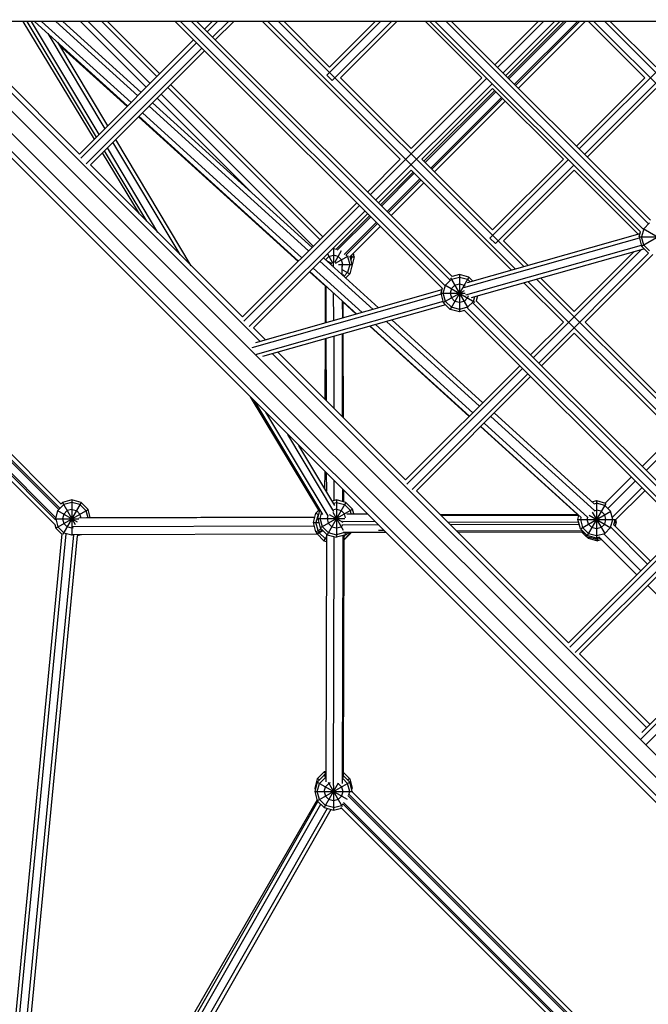
# Model space of a CAD drawing. Units: centimetres. Extents: x -2000 to 2000, y -1976 to 3824.
# Drawn here: x -161 to -87, y -119 to -3 of the extents above; entities that cross this region are included whole.
import ezdxf

# ---------------------------------------------------------------- set-up
doc = ezdxf.new("R2010")
doc.units = ezdxf.units.CM
doc.header["$MEASUREMENT"] = 0
doc.layers.add('InterSystem-dimension', color=7, linetype='Continuous')
doc.layers.add('LINARIUM_Nr_Pióra__7', color=7, linetype='Continuous')
doc.styles.add('GENERATED_STYLE_1', font='arial.ttf')
doc.dimstyles.new('GENERATED_STYLE__5', dxfattribs={"dimtxt": 60, "dimasz": 30.4, "dimexe": 0.18, "dimexo": 50, "dimgap": 0.09, "dimtad": 1, "dimdec": 3, "dimlfac": 0.01, "dimzin": 0, "dimdsep": 46, "dimtxsty": 'GENERATED_STYLE_1', "dimblk": 'ARROWHEAD_2', "dimblk1": 'ARROWHEAD_2', "dimblk2": 'ARROWHEAD_2', "dimcen": 0.09, "dimclrd": 7, "dimclre": 7, "dimclrt": 7, "dimadec": 0, "dimazin": 0, "dimtfac": 1, "dimtdec": 4, "dimtmove": 0, "dimatfit": 3, "dimfxl": 0, "dimtolj": 1, "dimtzin": 0, "dimarcsym": 0})

# ---------------------------------------------------------------- blocks, each defined once
blk = doc.blocks.new('*D17')
at = {"layer": 'InterSystem-dimension', "linetype": 'Continuous'}
for p, q in [((-1690.58, 1269.6), (-1690.58, 1250.04)), ((-1670.58, 1238.5), (-1710.58, 1261.59)), ((-1720.58, 1250.04), (-1300.29, 1250.08)), ((-1690.58, 1250.04), (-1690.29, -1549.96)), ((-1710.29, -1538.42), (-1670.29, -1561.51)), ((-1720.29, -1549.96), (700.01, -1549.72)), ((-1690.29, -1549.96), (-1690.29, -1569.52))]:
    blk.add_line(p, q, dxfattribs=at)
at = {"layer": 'InterSystem-dimension', "insert": (-1678.45, -24.61), "char_height": 60, "attachment_point": 7, "rotation": 270.0059, "style": 'GENERATED_STYLE_1'}
blk.add_mtext('\\A1;{\\fArial CE|b0|i0|c238|p34;28,000}', dxfattribs=at)
blk = doc.blocks.new('ARROWHEAD_2')
at = {"color": 0, "linetype": 'Continuous', "lineweight": 0}
for p, q in [((-0.3781, -0.655), (0.3781, 0.655)), ((0, 0), (-1, 0))]:
    blk.add_line(p, q, dxfattribs=at)

msp = doc.modelspace()

# ---------------------------------------------------------------- linework, layer by layer
at = {"layer": 'LINARIUM_Nr_Pióra__7', "linetype": 'Continuous'}
for p, q in [((-9.4215, -3), (-170.3924, -3)), ((-160.6089, -3), (-152.2142, -16.8589)), ((-151.9591, -16.6039), (-160.1019, -3)), ((-151.6311, -16.2758), (-159.5774, -3)), ((-159.2367, -3), (-148.2936, -12.9383)), ((-158.4007, -3), (-147.8958, -12.5405)), ((-147.1, -11.7447), (-156.7288, -3)), ((-155.8929, -3), (-146.7022, -11.3469)), ((-146.0979, -10.7426), (-153.8405, -3)), ((-145.6363, -10.281), (-152.9174, -3)), ((-144.8452, -9.4899), (-151.3351, -3)), ((-144.5156, -9.1603), (-150.6759, -3)), ((-142.7125, -3), (-111.3209, -34.3784)), ((-111.0217, -34.0412), (-142.076, -3)), ((-110.4121, -33.378), (-140.8029, -3)), ((-140.1664, -3), (-110.1543, -32.9994)), ((-139.2606, -3.9054), (-138.3553, -3)), ((-138.9424, -4.2235), (-137.7189, -3)), ((-138.3058, -4.8598), (-136.4461, -3)), ((-135.8097, -3), (-137.9876, -5.1779)), ((-116.2411, -19.211), (-132.4575, -3)), ((-102.6909, -32.1204), (-131.821, -3)), ((-130.548, -3), (-101.6987, -31.8397)), ((-129.9115, -3), (-124.5512, -8.3585)), ((-124.8693, -9.313), (-118.5563, -3)), ((-124.5512, -8.3585), (-119.1927, -3)), ((-124.2329, -9.9494), (-117.2835, -3)), ((-123.2782, -9.6311), (-116.6471, -3)), ((-106.6598, -9.6297), (-113.2917, -3)), ((-88.0154, -27.7397), (-112.7665, -3)), ((-87.7162, -27.4025), (-112.1299, -3)), ((-87.0996, -26.7463), (-110.8568, -3)), ((-86.8343, -26.3752), (-110.2203, -3)), ((-105.124, -8.0939), (-100.0301, -3)), ((-104.8057, -8.4121), (-99.3937, -3)), ((-98.1209, -3), (-104.1692, -9.0483)), ((-103.8509, -9.3664), (-97.4845, -3)), ((-103.6135, -9.6037), (-97.0098, -3)), ((-96.7459, -3), (-103.4815, -9.7357)), ((-102.8222, -10.3947), (-95.4275, -3)), ((-95.1636, -3), (-102.6902, -10.5266)), ((-94.5044, -3), (-102.3605, -10.8562)), ((-87.4956, -9.6281), (-94.1259, -3)), ((-93.4894, -3), (-72.815, -23.6675)), ((-71.8228, -23.3868), (-92.2164, -3)), ((-86.2228, -8.3553), (-91.5799, -3)), ((-132.726, -40.6184), (-168.7834, -4.5609)), ((-168.1527, -4.3813), (-153.9447, -18.5894)), ((-157.6851, -4.4092), (-150.9749, -15.6196)), ((-81.3302, -4.0991), (-95.2222, -17.9911)), ((-133.312, -42.1536), (-169.7663, -5.6993)), ((-156.5359, -5.4528), (-150.6468, -15.2916)), ((-153.9463, -18.591), (-140.5334, -5.1782)), ((-153.8072, -19.0883), (-140.2152, -5.4963)), ((-94.5857, -18.6274), (-80.6935, -4.7351)), ((-156.3333, -5.7913), (-148.364, -13.0087)), ((-153.1708, -19.7247), (-139.5786, -6.1325)), ((-139.2604, -6.4507), (-152.6735, -19.8638)), ((-7.9933, -172.2158), (-172.2158, -7.9933)), ((-171.0774, -7.0104), (-7.0104, -171.0774)), ((-8.624, -172.3954), (-172.3954, -8.624)), ((-124.8693, -9.313), (-124.2329, -9.9494)), ((-114.9683, -17.9382), (-123.2782, -9.6311)), ((-119.7757, -23.382), (-106.0785, -9.6848)), ((-105.442, -10.3211), (-119.1392, -24.0183)), ((-106.6598, -9.6297), (-114.9683, -17.9382)), ((-95.5405, -17.673), (-87.4956, -9.6281)), ((-126.4737, -29.4436), (-144.3635, -11.5538)), ((-125.6826, -28.6525), (-143.5724, -10.7627)), ((-125.353, -28.3229), (-143.2428, -10.4331)), ((-113.6953, -19.2108), (-105.3868, -10.9023)), ((-105.1494, -11.1396), (-113.4579, -19.4481)), ((-105.0174, -11.2715), (-113.3259, -19.5801)), ((-97.0769, -19.2094), (-105.3868, -10.9023)), ((-94.2674, -18.9455), (-86.2226, -10.9007)), ((-126.6175, -29.5875), (-145.3681, -12.5584)), ((-133.5386, -23.3019), (-144.8251, -12.0154)), ((-112.6666, -20.2391), (-104.3581, -11.9306)), ((-104.2261, -12.0626), (-112.5346, -20.3711)), ((-103.8965, -12.3921), (-112.205, -20.7006)), ((-127.8111, -30.7811), (-146.5617, -13.752)), ((-127.0154, -29.9853), (-145.766, -12.9563)), ((-128.2526, -31.2225), (-147.0282, -14.2185)), ((-128.209, -31.1789), (-146.9596, -14.1499)), ((-142.1189, -30.4152), (-150.0217, -17.2121)), ((-140.8125, -31.7216), (-149.6937, -16.884)), ((-146.8971, -25.637), (-151.2539, -18.4442)), ((-146.0382, -26.4959), (-151.006, -18.1963)), ((-144.7317, -27.8023), (-150.6779, -17.8682)), ((-116.2411, -19.211), (-120.094, -23.0639)), ((-113.6953, -19.2108), (-105.3854, -27.5179)), ((-96.495, -19.2639), (-105.7035, -28.4724)), ((-97.0769, -19.2094), (-105.3854, -27.5179)), ((-152.6719, -19.8622), (-134.7821, -37.752)), ((-118.8209, -24.3364), (-114.9681, -20.4836)), ((-114.7307, -20.7209), (-118.5835, -24.5738)), ((-114.9681, -20.4836), (-103.187, -32.2608)), ((-105.0671, -29.1088), (-95.8585, -19.9002)), ((-95.8039, -20.482), (-104.1124, -28.7905)), ((-95.8039, -20.482), (-88.249, -28.0343)), ((-114.5987, -20.8528), (-118.4515, -24.7057)), ((-117.7922, -25.3647), (-113.9394, -21.5119)), ((-113.8074, -21.6439), (-117.6602, -25.4967)), ((-113.4778, -21.9734), (-117.3305, -25.8262)), ((-121.3668, -24.3367), (-134.7837, -37.7536)), ((-134.6446, -38.2509), (-121.0485, -24.6548)), ((-120.412, -25.2911), (-134.0082, -38.8873)), ((-120.0937, -25.6092), (-133.5109, -39.0264)), ((-119.8563, -25.8466), (-123.7745, -29.7647)), ((-119.7243, -25.9785), (-123.6488, -29.903)), ((-119.065, -26.6375), (-122.8229, -30.3955)), ((-118.933, -26.7695), (-122.6196, -30.456)), ((-122.2079, -30.7036), (-118.6033, -27.099)), ((-88.1824, -28.3411), (-88.02, -27.7351)), ((-87.6324, -27.3885), (-87.8876, -28.3411)), ((-87.7017, -27.3485), (-84.183, -29.38)), ((-86.935, -26.6911), (-87.6324, -27.3885)), ((-88.147, -28.4731), (-108.8154, -34.3209)), ((-88.0879, -27.9887), (-108.3874, -33.7321)), ((-105.7035, -28.4724), (-105.0671, -29.1088)), ((-104.1124, -28.7905), (-101.2026, -31.6993)), ((-88.1824, -28.3411), (-87.8876, -29.4411)), ((-88.1824, -28.3411), (-85.2693, -28.3411)), ((-87.8876, -29.4411), (-85.3686, -27.9868)), ((-87.6324, -29.2938), (-87.8876, -28.3411)), ((-124.0944, -29.6802), (-124.1905, -29.706)), ((-124.0944, -29.6099), (-124.0944, -31.2681)), ((-124.0944, -29.6802), (-123.7248, -29.7792)), ((-123.1742, -29.9918), (-123.9681, -31.3668)), ((-87.914, -29.3425), (-108.5636, -35.185)), ((-107.8811, -35.4596), (-87.6058, -29.723)), ((-87.8648, -29.7962), (-100.6091, -42.5406)), ((-88.7523, -30.0474), (-95.8025, -37.0976)), ((-87.0824, -30.2464), (-87.8876, -29.4411)), ((-86.935, -29.9911), (-87.6324, -29.2938)), ((-119.445, -36.8607), (-125.6814, -31.1969)), ((-118.8076, -36.6804), (-125.2835, -30.799)), ((-125.0357, -31.0241), (-124.6444, -30.6328)), ((-124.9816, -31.0732), (-124.2774, -31.4798)), ((-124.8175, -30.333), (-124.2001, -31.4024)), ((-124.6444, -30.6328), (-124.0944, -30.4855)), ((-123.5444, -30.6328), (-124.0944, -30.4855)), ((-123.8413, -31.4393), (-122.314, -30.5576)), ((-123.1417, -31.0355), (-123.5444, -30.6328)), ((-122.9944, -31.5855), (-123.1417, -31.0355)), ((-122.6525, -30.4248), (-122.4444, -30.6328)), ((-122.4444, -30.6328), (-122.1891, -31.5855)), ((-121.8944, -31.5855), (-122.147, -30.6426)), ((-122.1341, -30.6909), (-121.6463, -30.6909)), ((-121.9411, -30.6909), (-122.0376, -31.051)), ((-121.9948, -30.4904), (-121.9411, -30.6909)), ((-121.6463, -30.6909), (-121.9411, -31.7909)), ((-121.6463, -30.6909), (-121.7623, -30.258)), ((-87.0506, -30.2549), (-99.9726, -43.1768)), ((-86.5487, -30.3894), (-94.5295, -38.3702)), ((-121.3571, -37.4017), (-126.875, -32.3905)), ((-126.4771, -31.9926), (-120.7197, -37.2214)), ((-124.4176, -31.5855), (-124.4118, -31.5855)), ((-124.0916, -31.8815), (-124.0934, -31.2666)), ((-123.4912, -31.5855), (-121.8944, -31.5855)), ((-123.07, -32.8093), (-123.0731, -31.7365)), ((-123.0651, -31.8494), (-122.9944, -31.5855)), ((-123.0348, -32.1972), (-122.1891, -32.6855)), ((-122.1891, -31.5855), (-122.4444, -32.5381)), ((-121.8944, -31.5855), (-122.1891, -32.6855)), ((-121.9411, -31.7909), (-121.9525, -31.8022)), ((-121.9483, -31.7867), (-121.9411, -31.7909)), ((-126.9168, -32.4323), (-125.0267, -34.1441)), ((-122.9716, -32.7421), (-122.9712, -32.8991)), ((-122.4444, -32.5381), (-122.8843, -32.978)), ((-122.1891, -32.6855), (-122.6733, -33.1696)), ((-110.2336, -33.3115), (-110.931, -34.0089)), ((-108.181, -33.0562), (-110.381, -36.8667)), ((-110.3259, -33.1516), (-108.2874, -36.6825)), ((-110.2336, -33.3115), (-109.281, -33.0562)), ((-109.281, -32.7615), (-110.1574, -32.9963)), ((-109.281, -32.7615), (-109.281, -37.1615)), ((-108.181, -33.0562), (-109.281, -32.7615)), ((-109.281, -33.0562), (-108.3284, -33.3115)), ((-108.3284, -33.3115), (-108.0135, -33.6264)), ((-107.6997, -33.5376), (-108.181, -33.0562)), ((-100.2402, -33.2977), (-67.372, -66.1549)), ((-99.7441, -33.1573), (-95.8025, -37.0976)), ((-111.3783, -34.5784), (-133.2739, -40.7734)), ((-125.0391, -38.4435), (-125.0264, -34.0693)), ((-125.0056, -34.0882), (-124.9931, -38.4305)), ((-111.3239, -34.3753), (-111.481, -34.9615)), ((-111.1862, -34.9615), (-110.931, -34.0089)), ((-111.1862, -36.0615), (-108.6984, -34.6251)), ((-111.002, -33.9679), (-107.4715, -36.0062)), ((-110.2336, -34.4115), (-110.381, -34.9615)), ((-109.831, -34.0089), (-110.2336, -34.4115)), ((-109.831, -34.0089), (-109.281, -33.8615)), ((-109.281, -33.8615), (-108.731, -34.0089)), ((-108.731, -34.0089), (-108.618, -34.1219)), ((-101.7285, -33.7188), (-97.0753, -38.3704)), ((-68.0084, -66.7913), (-101.2324, -33.5784)), ((-111.4527, -35.0671), (-133.7069, -41.3635)), ((-124.0734, -38.1702), (-124.0828, -34.9263)), ((-123.0611, -35.8541), (-123.0553, -37.8822)), ((-111.481, -34.9615), (-111.1862, -36.0615)), ((-111.481, -34.9615), (-108.6041, -34.9615)), ((-110.931, -35.9141), (-111.1862, -34.9615)), ((-110.381, -34.9615), (-110.2336, -35.5115)), ((-110.2336, -35.5115), (-109.831, -35.9141)), ((-108.731, -35.9141), (-108.3284, -35.5115)), ((-108.2606, -35.2585), (-108.3284, -35.5115)), ((-107.631, -35.9141), (-107.4787, -35.3457)), ((-72.9493, -70.1887), (-107.3186, -35.8339)), ((-107.1598, -35.2555), (-107.3156, -35.8369)), ((-111.2197, -35.9365), (-133.3033, -42.1847)), ((-110.9265, -36.3212), (-132.4549, -42.4123)), ((-122.9568, -37.8543), (-122.9623, -35.9439)), ((-122.9621, -36.0138), (-121.4124, -37.4174)), ((-110.381, -36.8667), (-111.1862, -36.0615)), ((-110.931, -35.9141), (-110.2336, -36.6115)), ((-109.281, -37.1615), (-110.381, -36.8667)), ((-109.281, -36.8667), (-110.2336, -36.6115)), ((-109.281, -36.0615), (-109.831, -35.9141)), ((-108.731, -35.9141), (-109.281, -36.0615)), ((-108.3284, -36.6115), (-109.281, -36.8667)), ((-108.694, -37.0042), (-109.281, -37.1615)), ((-108.697, -37.0011), (-74.138, -71.5455)), ((-108.3598, -36.7019), (-73.8388, -71.2084)), ((-107.631, -35.9141), (-108.3284, -36.6115)), ((-107.6969, -36.092), (-73.2182, -70.5562)), ((-106.5329, -47.828), (-117.2371, -38.1067)), ((-133.5093, -39.0248), (-132.0944, -40.4397)), ((-119.8385, -38.8427), (-108.1412, -49.4363)), ((-119.7866, -38.828), (-108.1244, -49.4195)), ((-107.7265, -49.0216), (-119.1492, -38.6477)), ((-106.9308, -48.2259), (-117.8745, -38.287)), ((-97.0753, -38.3704), (-100.9274, -42.2225)), ((-86.2196, -46.6773), (-94.5295, -38.3702)), ((-125.0652, -47.4688), (-125.0445, -40.3157)), ((-124.9877, -40.2996), (-124.9666, -47.5674)), ((-124.068, -40.0394), (-124.0435, -48.4905)), ((-123.0216, -49.5125), (-123.0499, -39.7513)), ((-122.9228, -49.6113), (-122.9514, -39.7235)), ((-95.8023, -39.643), (-99.6543, -43.495)), ((-95.8023, -39.643), (-77.9095, -57.5298)), ((-156.0988, -59.7544), (-173.7767, -42.0766)), ((-156.2807, -60.2318), (-173.7767, -42.7358)), ((-42.1328, -133.3328), (-133.2771, -42.1885)), ((-87.2807, -86.0636), (-131.2679, -42.0765)), ((-130.6363, -41.8978), (-115.6195, -56.9146)), ((-156.3929, -60.3835), (-173.7767, -42.9997)), ((-102.2001, -43.4952), (-115.6211, -56.9162)), ((-101.8819, -43.8134), (-115.482, -57.4135)), ((-156.7423, -61.3525), (-173.7767, -44.3181)), ((-156.7715, -61.5872), (-173.7767, -44.582)), ((-101.2454, -44.4496), (-114.8456, -58.0499)), ((-100.9271, -44.7678), (-114.3483, -58.189)), ((-156.8257, -62.1921), (-173.7767, -45.2412)), ((-125.8022, -60.4628), (-133.861, -47.1583)), ((-133.3863, -47.633), (-125.3982, -60.9785)), ((-132.0799, -48.9395), (-124.779, -61.1368)), ((-105.5968, -49.4374), (-93.412, -60.5035)), ((-105.1989, -49.0396), (-93.4443, -59.715)), ((-106.8054, -50.6461), (-95.4735, -60.9089)), ((-106.7904, -50.631), (-95.0007, -61.3383)), ((-94.1903, -61.3151), (-106.3925, -50.2332)), ((-124.0361, -60.6256), (-129.467, -51.5523)), ((-83.9664, -51.4749), (-87.8179, -55.3264)), ((-87.3563, -55.7878), (-83.5048, -51.9363)), ((-123.9369, -59.9151), (-128.1606, -52.8587)), ((-125.0957, -57.9792), (-125.0897, -55.9296)), ((-124.942, -56.0774), (-124.9357, -58.2465)), ((-89.0907, -56.5992), (-92.145, -59.6535)), ((-124.0121, -59.3286), (-124.0189, -57.0005)), ((-88.629, -57.0606), (-91.8292, -60.2608)), ((-91.2837, -61.2975), (-87.8377, -57.8516)), ((-122.9928, -59.4627), (-122.997, -58.0224)), ((-122.8942, -59.4892), (-122.8981, -58.1212)), ((-114.3467, -58.1874), (-96.4569, -76.0772)), ((-87.5081, -58.1811), (-91.0064, -61.6795)), ((-155.7976, -59.8205), (-156.495, -60.5179)), ((-155.945, -59.5652), (-156.1165, -59.7368)), ((-154.845, -59.2705), (-155.945, -59.5652)), ((-155.945, -59.5652), (-154.4591, -62.1389)), ((-153.745, -59.5652), (-155.9009, -63.2993)), ((-154.845, -59.5652), (-155.7976, -59.8205)), ((-154.845, -59.2705), (-154.845, -63.4279)), ((-153.745, -59.5652), (-154.845, -59.2705)), ((-153.8924, -59.8205), (-154.845, -59.5652)), ((-153.195, -60.5179), (-153.8924, -59.8205)), ((-153.745, -59.5652), (-152.9397, -60.3705)), ((-122.6528, -59.5538), (-124.8528, -63.3643)), ((-123.7528, -59.2591), (-124.2499, -59.3923)), ((-124.0978, -59.6463), (-123.7528, -59.5538)), ((-123.7528, -59.2591), (-123.7528, -63.6591)), ((-122.6528, -59.5538), (-123.7528, -59.2591)), ((-123.7528, -59.5538), (-122.8001, -59.8091)), ((-122.8001, -59.8091), (-122.1028, -60.5065)), ((-122.6528, -59.5538), (-121.8475, -60.3591)), ((-92.0968, -59.6886), (-94.2719, -63.4561)), ((-93.6919, -59.4901), (-93.1719, -59.3508)), ((-93.449, -59.7198), (-93.1719, -59.6456)), ((-93.1719, -59.3508), (-92.1233, -59.6318)), ((-93.1719, -59.3508), (-93.1719, -63.7508)), ((-92.2193, -59.9008), (-93.1719, -59.6456)), ((-92.2193, -59.9008), (-91.5219, -60.5982)), ((-156.7502, -62.5705), (-152.9397, -60.3705)), ((-156.7502, -61.4705), (-156.495, -60.5179)), ((-156.5194, -60.5038), (-154.234, -61.8232)), ((-155.7976, -60.9205), (-155.945, -61.4705)), ((-155.395, -60.5179), (-155.7976, -60.9205)), ((-154.845, -60.3705), (-155.395, -60.5179)), ((-154.845, -60.3705), (-154.295, -60.5179)), ((-154.295, -60.5179), (-153.8924, -60.9205)), ((-126.2959, -61.3437), (-154.0101, -61.424)), ((-153.7629, -61.4037), (-153.8924, -60.9205)), ((-153.195, -60.5179), (-152.9794, -61.3225)), ((-153.1393, -61.3229), (-126.2694, -61.2451)), ((-152.6849, -61.3216), (-152.9397, -60.3705)), ((-126.4489, -61.9147), (-126.1541, -60.8147)), ((-125.7426, -60.4032), (-126.1541, -60.8147)), ((-126.1541, -60.8147), (-125.8302, -61.0017)), ((-125.8989, -60.9621), (-126.1541, -61.9147)), ((-125.9528, -61.4591), (-125.6923, -60.4871)), ((-125.7906, -60.8539), (-125.8989, -60.9621)), ((-125.658, -62.5591), (-121.8475, -60.3591)), ((-125.658, -61.4591), (-125.4887, -60.8273)), ((-124.7598, -61.1121), (-124.8528, -61.4591)), ((-124.5917, -60.9748), (-123.013, -61.8862)), ((-124.1878, -60.7055), (-122.9674, -62.8195)), ((-123.7528, -60.3591), (-124.0431, -60.4369)), ((-123.7528, -60.3591), (-123.2028, -60.5065)), ((-123.2028, -60.5065), (-122.8001, -60.9091)), ((-122.6786, -61.3626), (-122.8001, -60.9091)), ((-122.5081, -60.8933), (-120.1191, -60.9002)), ((-121.9987, -60.8948), (-122.1028, -60.5065)), ((-121.7038, -60.8956), (-121.8475, -60.3591)), ((-111.6092, -60.9248), (-95.4043, -60.9717)), ((-95.2802, -61.0844), (-111.403, -61.1311)), ((-95.3719, -61.5508), (-95.2535, -61.1087)), ((-95.0772, -62.6508), (-91.4925, -60.5812)), ((-95.0164, -61.324), (-95.0772, -61.5508)), ((-94.2719, -61.5508), (-94.2072, -61.3092)), ((-94.0235, -61.0591), (-91.4783, -62.5287)), ((-93.6721, -60.6846), (-92.2071, -63.222)), ((-93.4642, -60.5291), (-93.1719, -60.4508)), ((-92.6219, -60.5982), (-93.1719, -60.4508)), ((-92.2193, -61.0008), (-92.6219, -60.5982)), ((-92.0719, -61.5508), (-92.2193, -61.0008)), ((-91.2667, -61.5508), (-91.5219, -60.5982)), ((-156.8611, -62.1568), (-156.7502, -62.5705)), ((-156.8012, -61.4705), (-154.0315, -61.4705)), ((-156.7502, -61.4705), (-156.495, -62.4231)), ((-156.495, -62.4231), (-155.7976, -63.1205)), ((-155.945, -61.4705), (-155.7976, -62.0205)), ((-155.395, -62.4231), (-155.7976, -62.0205)), ((-154.845, -62.5705), (-155.395, -62.4231)), ((-126.3288, -62.3628), (-154.7233, -62.445)), ((-126.4489, -61.9147), (-125.8307, -61.9147)), ((-126.1541, -63.0147), (-126.4489, -61.9147)), ((-125.8989, -62.8674), (-126.1541, -61.9147)), ((-125.9528, -61.4591), (-122.7491, -61.4591)), ((-125.9528, -61.4591), (-125.658, -62.5591)), ((-125.4028, -62.4117), (-125.658, -61.4591)), ((-125.4028, -62.4117), (-124.7054, -63.1091)), ((-124.8528, -61.4591), (-124.7054, -62.0091)), ((-124.3028, -62.4117), (-124.7054, -62.0091)), ((-124.3028, -62.4117), (-123.7528, -62.5591)), ((-123.7528, -62.5591), (-123.2028, -62.4117)), ((-123.0515, -62.2604), (-123.2028, -62.4117)), ((-123.1027, -62.1839), (-118.8478, -62.1716)), ((-119.196, -61.8233), (-123.0471, -61.8121)), ((-110.6861, -61.8479), (-95.2804, -61.8925)), ((-110.387, -62.1471), (-95.2239, -62.1032)), ((-95.3719, -61.5508), (-90.9873, -61.5508)), ((-95.0772, -62.6508), (-95.3719, -61.5508)), ((-95.0772, -61.5508), (-94.8219, -62.5034)), ((-94.1246, -63.2008), (-94.8219, -62.5034)), ((-94.1246, -62.1008), (-94.2719, -61.5508)), ((-94.1246, -62.1008), (-93.7219, -62.5034)), ((-93.1719, -62.6508), (-93.7219, -62.5034)), ((-92.6219, -62.5034), (-93.1719, -62.6508)), ((-92.2193, -62.1008), (-92.6219, -62.5034)), ((-92.2193, -62.1008), (-92.0719, -61.5508)), ((-92.2193, -63.2008), (-91.5219, -62.5034)), ((-91.5219, -62.5034), (-91.2667, -61.5508)), ((-87.1809, -66.8011), (-91.4726, -62.5094)), ((-91.1564, -62.2391), (-90.9798, -61.5803)), ((-91.141, -62.1818), (-86.8513, -66.4715)), ((-91.1393, -62.1835), (-91.0034, -61.6765)), ((-91.0553, -61.8702), (-90.8769, -61.8702)), ((-90.8769, -61.8702), (-90.9986, -62.3243)), ((-90.9445, -61.6176), (-90.8769, -61.8702)), ((-156.0157, -63.2597), (-163.1455, -137.2915)), ((-155.5614, -63.2369), (-162.8155, -138.5586)), ((-154.6712, -63.3819), (-161.9955, -139.4331)), ((-154.2278, -63.4716), (-161.5482, -139.4824)), ((-156.7502, -62.5705), (-156.0197, -63.3011)), ((-155.7976, -63.1205), (-154.845, -63.3758)), ((-154.845, -62.5705), (-154.6698, -62.5236)), ((-154.845, -63.3758), (-154.6754, -63.3303)), ((-126.0072, -63.2823), (-154.7237, -63.3654)), ((-153.745, -63.3758), (-154.2311, -63.506)), ((-153.7526, -63.3626), (-153.745, -63.3758)), ((-153.7318, -63.3626), (-153.745, -63.3758)), ((-126.1541, -63.0147), (-125.5507, -62.6664)), ((-126.1541, -63.0147), (-126.0828, -63.0861)), ((-126.0567, -63.1835), (-126.0828, -63.0861)), ((-126.0567, -63.1835), (-125.4081, -62.8091)), ((-126.0398, -63.2004), (-126.0567, -63.1835)), ((-126.0218, -63.2678), (-126.0398, -63.2004)), ((-126.0218, -63.2678), (-125.3419, -62.8752)), ((-126.0218, -63.2678), (-125.2165, -64.073)), ((-125.8275, -62.9387), (-125.8989, -62.8674)), ((-125.8275, -62.9387), (-125.8014, -63.0362)), ((-125.8014, -63.0362), (-125.7846, -63.053)), ((-125.7665, -63.1204), (-125.7846, -63.053)), ((-125.0692, -63.8178), (-125.7665, -63.1204)), ((-125.658, -62.5591), (-124.8528, -63.3643)), ((-124.9294, -63.5757), (-125.2165, -64.073)), ((-124.9286, -63.2885), (-125.0129, -92.419)), ((-124.8528, -63.3643), (-123.7528, -63.6591)), ((-124.7054, -63.1091), (-123.7528, -63.3643)), ((-124.0937, -92.8342), (-124.009, -63.5904)), ((-122.8001, -63.1091), (-123.7528, -63.3643)), ((-122.6528, -63.3643), (-123.7528, -63.6591)), ((-122.9897, -63.4546), (-123.0741, -92.6048)), ((-122.8911, -63.4282), (-122.9735, -91.9089)), ((-117.93, -63.0893), (-122.9693, -63.1039)), ((-122.2113, -63.2678), (-122.8926, -63.9491)), ((-122.7316, -63.3855), (-122.8914, -63.5453)), ((-122.0674, -63.1835), (-122.8727, -63.9888)), ((-122.8034, -63.1035), (-122.6528, -63.3643)), ((-122.8001, -63.1091), (-122.7945, -63.1034)), ((-122.3907, -63.1023), (-122.6528, -63.3643)), ((-122.2113, -63.2678), (-122.4299, -63.1415)), ((-122.2113, -63.2678), (-122.1667, -63.1016)), ((-122.1725, -63.1229), (-122.0674, -63.1835)), ((-122.0674, -63.1835), (-122.0454, -63.1013)), ((-118.1741, -62.8452), (-118.7907, -62.8434)), ((-109.6642, -62.8698), (-94.8152, -62.9128)), ((-109.4692, -63.0649), (-94.7059, -63.0221)), ((-83.0335, -62.6538), (-96.4585, -76.0788)), ((-82.7152, -62.9719), (-96.3194, -76.5761)), ((-95.683, -77.2124), (-82.0787, -63.6082)), ((-94.2719, -63.4561), (-95.0772, -62.6508)), ((-94.9295, -63.0228), (-94.1769, -63.7754)), ((-94.9174, -63.0227), (-94.3476, -63.5925)), ((-94.3476, -63.5925), (-94.2693, -63.4568)), ((-93.2476, -63.8872), (-94.3476, -63.5925)), ((-93.1719, -63.7508), (-94.2719, -63.4561)), ((-94.1083, -63.6566), (-94.1769, -63.7754)), ((-94.1246, -63.2008), (-93.1719, -63.4561)), ((-93.1719, -63.4561), (-92.2193, -63.2008)), ((-92.8286, -63.6588), (-93.1719, -63.7508)), ((-92.8503, -63.6371), (-88.4336, -68.0538)), ((-87.972, -67.5923), (-92.3157, -63.2486)), ((-125.2165, -64.073), (-124.9311, -64.1495)), ((-124.9302, -63.855), (-125.0692, -63.8178)), ((-122.8927, -63.9941), (-122.8727, -63.9888)), ((-122.8926, -63.9544), (-122.8727, -63.9888)), ((-81.7604, -63.9263), (-95.1857, -77.3516)), ((-94.1769, -63.7754), (-93.0769, -64.0702)), ((-93.2476, -63.7305), (-93.2476, -63.8872)), ((-93.2476, -63.8872), (-92.737, -63.7504)), ((-93.0769, -64.0702), (-93.0769, -63.8415)), ((-92.5566, -63.9308), (-93.0769, -64.0702)), ((-87.1608, -69.3266), (-78.8523, -77.6351)), ((-87.84, -86.6228), (-74.1096, -72.8925)), ((-87.9677, -87.387), (-73.9255, -73.3448)), ((-87.3313, -88.0234), (-73.2891, -73.9812)), ((-95.1841, -77.35), (-86.8756, -85.6585)), ((-125.1946, -91.2443), (-125.9999, -92.0495)), ((-125.0094, -91.1946), (-125.1946, -91.2443)), ((-125.1946, -91.2443), (-125.0104, -91.5633)), ((-122.9716, -91.2672), (-122.1893, -92.0495)), ((-125.9999, -92.0495), (-126.2946, -93.1495)), ((-125.9996, -92.4424), (-126.2944, -93.5424)), ((-125.7506, -92.1934), (-125.9999, -92.0495)), ((-125.1944, -91.6372), (-125.9996, -92.4424)), ((-125.9996, -92.4424), (-122.502, -94.4617)), ((-125.9996, -94.6424), (-122.1891, -92.4424)), ((-125.9996, -93.5424), (-125.7444, -92.5898)), ((-125.047, -91.8924), (-125.7444, -92.5898)), ((-125.1944, -91.6372), (-125.0105, -91.5879)), ((-125.1944, -91.6372), (-125.0116, -91.9538)), ((-123.5409, -92.5837), (-125.1944, -95.4477)), ((-125.0472, -91.4995), (-125.1814, -91.6337)), ((-125.0102, -91.4896), (-125.0472, -91.4995)), ((-125.047, -91.8924), (-125.0114, -91.8829)), ((-124.6444, -92.5898), (-125.047, -92.9924)), ((-124.7173, -92.4635), (-123.0699, -95.3168)), ((-124.4863, -92.5474), (-124.6444, -92.5898)), ((-123.5444, -92.5898), (-123.5561, -92.5866)), ((-123.1417, -92.9924), (-123.5444, -92.5898)), ((-123.0071, -92.0271), (-122.4444, -92.5898)), ((-122.1891, -92.4424), (-122.9728, -91.6587)), ((-122.1891, -93.5424), (-122.4444, -92.5898)), ((-122.1893, -92.0495), (-122.4383, -92.1932)), ((-122.1893, -92.0495), (-121.8946, -93.1495)), ((-121.8944, -93.5424), (-122.1891, -92.4424)), ((-126.2946, -93.1495), (-126.1891, -93.1495)), ((-126.2946, -93.1495), (-126.2419, -93.3464)), ((-126.2944, -93.5424), (-121.9766, -93.5424)), ((-126.2944, -93.5424), (-125.9996, -94.6424)), ((-125.7444, -94.495), (-125.9996, -93.5424)), ((-125.1944, -93.5424), (-125.047, -92.9924)), ((-125.1944, -93.5424), (-125.047, -94.0924)), ((-124.0944, -92.8336), (-124.0944, -95.7424)), ((-123.1417, -92.9924), (-122.9944, -93.5424)), ((-122.9944, -93.5424), (-123.1417, -94.0924)), ((-122.2931, -93.9305), (-122.1891, -93.5424)), ((-121.9996, -93.1495), (-121.8946, -93.1495)), ((-121.9767, -93.5236), (-93.4745, -122.0257)), ((-121.8944, -93.5424), (-121.9578, -93.5424)), ((-121.9471, -93.3455), (-121.8946, -93.1495)), ((-121.8944, -93.5424), (-121.9078, -93.5925)), ((-165.1695, -163.5393), (-125.926, -94.7161)), ((-126.0318, -94.5224), (-163.466, -159.3964)), ((-125.9996, -94.6424), (-125.1944, -95.4477)), ((-125.047, -95.1924), (-125.7444, -94.495)), ((-125.047, -94.0924), (-124.6444, -94.495)), ((-124.0944, -94.6424), (-124.6444, -94.495)), ((-123.5444, -94.495), (-124.0944, -94.6424)), ((-123.1417, -94.0924), (-123.5444, -94.495)), ((-94.6915, -123.0502), (-122.9161, -94.8256)), ((-122.4168, -94.0065), (-93.9495, -122.4739)), ((-93.8238, -122.3356), (-122.2786, -93.8808)), ((-164.8396, -163.8692), (-125.5961, -95.046)), ((-124.8428, -95.5419), (-164.1798, -164.529)), ((-124.3934, -95.6623), (-162.5491, -162.5777)), ((-125.1944, -95.4477), (-124.0944, -95.7424)), ((-124.0944, -95.4477), (-125.047, -95.1924)), ((-124.0944, -95.4477), (-123.1417, -95.1924)), ((-124.0944, -95.7424), (-123.1701, -95.4947)), ((-123.231, -95.4338), (-95.2227, -123.4422)), ((-123.1417, -95.1924), (-122.9454, -94.9961)), ((-94.8949, -123.1108), (-122.9767, -95.0289))]:
    msp.add_line(p, q, dxfattribs=at)

# ---------------------------------------------------------------- dimensions: what is measured, and where the dimension line sits
at = {"layer": 'InterSystem-dimension', "linetype": 'Continuous'}
dim = msp.add_linear_dim(base=(-1690.2893, -1549.9611), p1=(-1250.2899, 1250.0899), p2=(750.0101, -1549.7101), angle=270.005893, dimstyle='GENERATED_STYLE__5', dxfattribs=at)
dim.commit()
dim.dimension.update_dxf_attribs({"geometry": '*D17', "text_midpoint": (-1648.4333, -149.9539), "dimtype": 160, "text_rotation": 270.005893})

doc.saveas('drawing.dxf')
